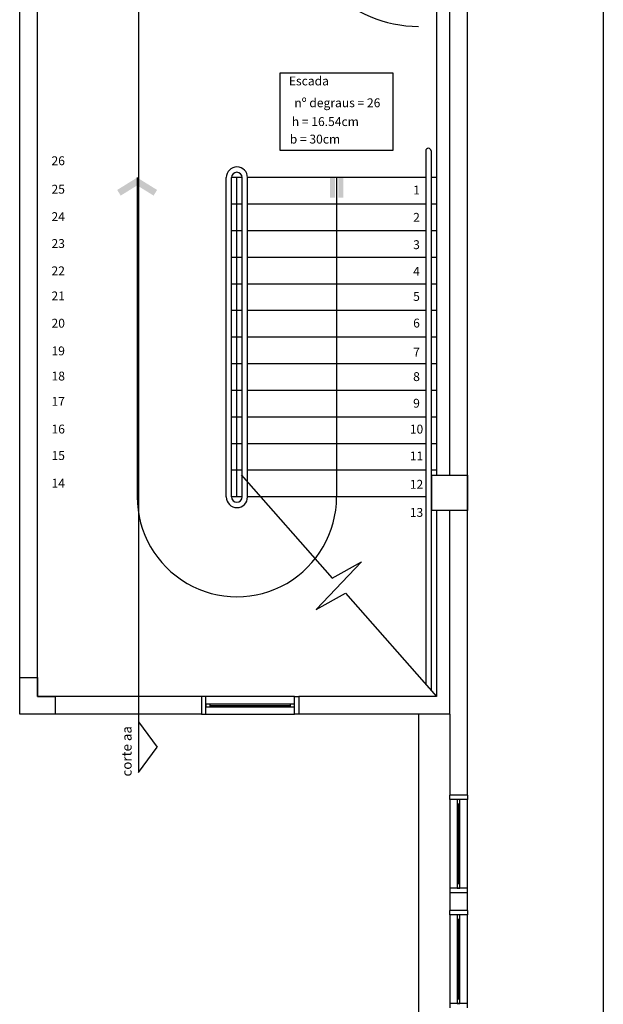
# Model space of a CAD drawing. Units: millimetres. Extents: x 262290 to 291538, y -54863 to -27615.
# Drawn here: x 285082 to 285740, y -29776 to -28666 of the extents above; entities that cross this region are included whole.
import ezdxf
from ezdxf.enums import TextEntityAlignment as Align

# ---------------------------------------------------------------- set-up
doc = ezdxf.new("R2010")
doc.units = ezdxf.units.MM
doc.header["$LTSCALE"] = 10
doc.layers.add('PAREDE', color=6, linetype='Continuous')
doc.layers.add('PENA03CONT', color=5, linetype='Continuous')
doc.styles.add('ARIAL1', font='ARIAL.TTF')
doc.styles.add('REGUA80', font='ARIALN.TTF')

msp = doc.modelspace()

# ---------------------------------------------------------------- linework, layer by layer
at = {"layer": 'PAREDE', "color": 8}
for p, q in [((285081.61568, -29448.72441), (285081.61568, -28195.72441)), ((285586.69229, -29539.88441), (285586.58034, -28375.72441)), ((285215.69866, -28448.74891), (285215.69866, -29514.45826)), ((285101.61568, -29428.72441), (285101.61568, -28533.22441)), ((285551.61568, -28557.38441), (285551.61568, -29179.04441)), ((285566.61568, -28557.38441), (285566.61568, -29179.04441)), ((285375.40279, -28725.53681), (285502.40449, -28725.53681)), ((285375.40279, -28813.07535), (285375.40279, -28725.53681)), ((285502.40449, -28725.53681), (285502.40449, -28813.07535)), ((285502.40449, -28813.07535), (285375.40279, -28813.07535)), ((285539.61568, -28813.72441), (285539.61568, -29415.08804)), ((285545.61568, -28813.72441), (285545.61568, -29421.90622)), ((285214.11568, -28843.72441), (285214.11568, -29203.72441)), ((285314.61568, -29203.72441), (285314.61568, -28843.72441)), ((285332.61568, -28843.72441), (285320.61568, -28843.72441)), ((285320.61568, -29203.72441), (285320.61568, -28843.72441)), ((285326.61568, -29203.72441), (285326.61568, -28843.72441)), ((285332.61568, -29203.72441), (285332.61568, -28843.72441)), ((285539.61568, -28843.72441), (285338.61568, -28843.72441)), ((285338.61568, -29203.72441), (285338.61568, -28843.72441)), ((285439.11568, -28843.72441), (285439.11568, -29203.72441)), ((285551.61568, -28843.72441), (285545.61568, -28843.72441)), ((285332.61568, -28873.72441), (285320.61568, -28873.72441)), ((285539.61568, -28873.72441), (285338.61568, -28873.72441)), ((285551.61568, -28873.72441), (285545.61568, -28873.72441)), ((285332.61568, -28903.72441), (285320.61568, -28903.72441)), ((285539.61568, -28903.72441), (285338.61568, -28903.72441)), ((285551.61568, -28903.72441), (285545.61568, -28903.72441)), ((285332.61568, -28933.72441), (285320.61568, -28933.72441)), ((285539.61568, -28933.72441), (285338.61568, -28933.72441)), ((285551.61568, -28933.72441), (285545.61568, -28933.72441)), ((285332.61568, -28963.72441), (285320.61568, -28963.72441)), ((285539.61568, -28963.72441), (285338.61568, -28963.72441)), ((285551.61568, -28963.72441), (285545.61568, -28963.72441)), ((285332.61568, -28993.72441), (285320.61568, -28993.72441)), ((285539.61568, -28993.72441), (285338.61568, -28993.72441)), ((285551.61568, -28993.72441), (285545.61568, -28993.72441)), ((285332.61568, -29023.72441), (285320.61568, -29023.72441)), ((285539.61568, -29023.72441), (285338.61568, -29023.72441)), ((285551.61568, -29023.72441), (285545.61568, -29023.72441)), ((285332.61568, -29053.72441), (285320.61568, -29053.72441)), ((285539.61568, -29053.72441), (285338.61568, -29053.72441)), ((285551.61568, -29053.72441), (285545.61568, -29053.72441)), ((285332.61568, -29083.72441), (285320.61568, -29083.72441)), ((285539.61568, -29083.72441), (285338.61568, -29083.72441)), ((285551.61568, -29083.72441), (285545.61568, -29083.72441)), ((285332.61568, -29113.72441), (285320.61568, -29113.72441)), ((285539.61568, -29113.72441), (285338.61568, -29113.72441)), ((285551.61568, -29113.72441), (285545.61568, -29113.72441)), ((285332.61568, -29143.72441), (285320.61568, -29143.72441)), ((285539.61568, -29143.72441), (285338.61568, -29143.72441)), ((285551.61568, -29143.72441), (285545.61568, -29143.72441)), ((285332.61568, -29173.72441), (285320.61568, -29173.72441)), ((285331.61568, -29178.72441), (285434.18362, -29295.27888)), ((285539.61568, -29173.72441), (285338.61568, -29173.72441)), ((285551.61568, -29173.72441), (285545.61568, -29173.72441)), ((285546.61655, -29219.04441), (285546.61655, -29179.04441)), ((285546.61655, -29179.04441), (285586.61655, -29179.04441)), ((285586.61655, -29179.04441), (285586.61655, -29219.04441)), ((285332.61568, -29203.72441), (285320.61568, -29203.72441)), ((285539.61568, -29203.72441), (285338.61568, -29203.72441)), ((285546.61177, -29203.72441), (285545.61568, -29203.72441)), ((285586.61655, -29219.04441), (285546.61655, -29219.04441)), ((285551.61568, -29219.04441), (285551.61568, -29428.72441)), ((285566.61568, -29219.04441), (285566.61568, -29448.72441)), ((285416.04436, -29330.56789), (285467.187, -29276.88092)), ((285434.18362, -29295.27888), (285467.187, -29276.88092)), ((285416.04436, -29330.56789), (285449.04774, -29312.16993)), ((285449.04774, -29312.16993), (285551.61568, -29428.72441)), ((285081.61568, -29448.72441), (285081.61568, -29407.22441)), ((285081.61568, -29407.22441), (285101.61568, -29407.22441)), ((285101.61568, -29407.22441), (285101.61568, -29428.72441)), ((285286.61568, -29428.72441), (285101.61568, -29428.72441)), ((285101.61568, -29428.72441), (285121.61568, -29428.72441)), ((285121.61568, -29428.72441), (285121.61568, -29448.72441)), ((285286.61568, -29428.72441), (285286.61568, -29448.72441)), ((285291.61569, -29428.72441), (285286.61569, -29428.72441)), ((285391.61568, -29428.72441), (285291.61569, -29428.72441)), ((285291.61569, -29448.72441), (285291.61569, -29428.72441)), ((285391.61568, -29448.72441), (285391.61568, -29428.72441)), ((285391.61568, -29428.72441), (285396.61568, -29428.72441)), ((285551.61568, -29428.72441), (285396.61568, -29428.72441)), ((285396.61568, -29428.72441), (285396.61568, -29448.72441)), ((285291.61569, -29437.22441), (285291.61569, -29440.22441)), ((285296.61569, -29437.22441), (285291.61569, -29437.22441)), ((285291.61569, -29440.22441), (285296.61569, -29440.22441)), ((285386.61568, -29437.22441), (285296.61569, -29437.22441)), ((285296.61569, -29440.22441), (285296.61569, -29437.22441)), ((285296.61569, -29438.72441), (285386.61568, -29438.72441)), ((285296.61569, -29440.22441), (285386.61568, -29440.22441)), ((285386.61568, -29437.22441), (285386.61568, -29440.22441)), ((285391.61568, -29437.22441), (285386.61568, -29437.22441)), ((285386.61568, -29440.22441), (285391.61568, -29440.22441)), ((285391.61568, -29440.22441), (285391.61568, -29437.22441)), ((285286.61568, -29448.72441), (285081.61568, -29448.72441)), ((285121.61568, -29448.72441), (285081.61568, -29448.72441)), ((285215.69866, -29457.45396), (285236.69261, -29485.95611)), ((285286.61569, -29448.72441), (285291.61569, -29448.72441)), ((285291.61569, -29448.72441), (285391.61568, -29448.72441)), ((285396.61568, -29448.72441), (285391.61568, -29448.72441)), ((285566.69083, -29448.72441), (285396.61568, -29448.72441)), ((285531.69083, -29815.72449), (285531.69083, -29448.72441)), ((285566.69083, -29448.72441), (285566.69083, -29539.88441)), ((285215.69866, -29514.45826), (285236.69261, -29485.95611)), ((285586.69229, -29539.88441), (285566.69083, -29539.88441)), ((285566.71536, -29544.88441), (285566.71536, -29539.88441)), ((285566.71536, -29544.88441), (285566.71536, -29644.8844)), ((285586.71536, -29544.88441), (285566.71536, -29544.88441)), ((285578.21536, -29544.88441), (285575.21536, -29544.88441)), ((285575.21536, -29544.88441), (285575.21536, -29549.88441)), ((285578.21536, -29549.88441), (285578.21536, -29544.88441)), ((285586.71536, -29539.88441), (285586.71536, -29544.88441)), ((285586.71536, -29644.8844), (285586.71536, -29544.88441)), ((285575.21536, -29549.88441), (285575.21536, -29639.8844)), ((285575.21536, -29549.88441), (285578.21536, -29549.88441)), ((285576.71536, -29639.8844), (285576.71536, -29549.88441)), ((285578.21536, -29639.8844), (285578.21536, -29549.88441)), ((285586.71536, -29644.8844), (285566.71536, -29644.8844)), ((285566.71536, -29644.8844), (285566.71536, -29649.8844)), ((285578.21536, -29639.8844), (285575.21536, -29639.8844)), ((285575.21536, -29639.8844), (285575.21536, -29644.8844)), ((285575.21536, -29644.8844), (285578.21536, -29644.8844)), ((285578.21536, -29644.8844), (285578.21536, -29639.8844)), ((285586.71536, -29649.8844), (285586.71536, -29644.8844)), ((285566.69083, -29649.88441), (285566.69083, -29669.88441)), ((285586.70286, -29649.88441), (285566.7014, -29649.88441)), ((285586.70479, -29669.88441), (285586.70286, -29649.88441)), ((285586.70479, -29669.88441), (285566.70333, -29669.88441)), ((285566.71536, -29674.88441), (285566.71536, -29669.88441)), ((285586.71536, -29669.88441), (285586.71536, -29674.88441)), ((285566.71536, -29674.88441), (285566.71536, -29774.88441)), ((285586.71536, -29674.88441), (285566.71536, -29674.88441)), ((285578.21536, -29674.88441), (285575.21536, -29674.88441)), ((285575.21536, -29674.88441), (285575.21536, -29679.88441)), ((285575.21536, -29679.88441), (285575.21536, -29769.88441)), ((285575.21536, -29679.88441), (285578.21536, -29679.88441)), ((285576.71536, -29769.88441), (285576.71536, -29679.88441)), ((285578.21536, -29679.88441), (285578.21536, -29674.88441)), ((285578.21536, -29769.88441), (285578.21536, -29679.88441)), ((285586.71536, -29774.88441), (285586.71536, -29674.88441)), ((285578.21536, -29769.88441), (285575.21536, -29769.88441)), ((285575.21536, -29769.88441), (285575.21536, -29774.88441)), ((285578.21536, -29774.88441), (285578.21536, -29769.88441)), ((285586.71536, -29774.88441), (285566.71536, -29774.88441)), ((285566.71536, -29774.88441), (285566.71536, -29779.88441)), ((285575.21536, -29774.88441), (285578.21536, -29774.88441)), ((285586.71536, -29779.88441), (285586.71536, -29774.88441))]:
    msp.add_line(p, q, dxfattribs=at)
for centre, radius, start, end in [((285531.61177, -28533.22441), 139.99609, 180, 270), ((285542.61568, -28813.72441), 3, 0, 180), ((285326.61568, -28843.72441), 12, 0, 180), ((285326.61568, -28843.72441), 6, 0, 180), ((285326.61568, -29203.72441), 112.5, 179.99973795, 0), ((285326.61568, -29203.72441), 12, 180, 0), ((285326.61568, -29203.72441), 6, 180, 0)]:
    msp.add_arc(centre, radius, start, end, dxfattribs=at)
for points in [[(285214.11568, -28843.72441), (285191.61568, -28857.65578), (285214.11568, -28852.54567), (285195.56391, -28864.03241)], [(285214.11568, -28843.72441), (285236.61568, -28857.65578), (285214.11568, -28852.54567), (285232.66745, -28864.03241)], [(285431.61568, -28843.72441), (285437.24068, -28843.72441), (285431.61568, -28866.22441), (285437.24068, -28866.22441)], [(285440.99068, -28843.72441), (285446.61568, -28843.72441), (285440.99068, -28866.22441), (285446.61568, -28866.22441)]]:
    msp.add_solid(points, dxfattribs=at)
at = {"layer": 'PENA03CONT', "color": 1}
msp.add_line((285739.94411, -27924.11429), (285739.94411, -31740.03657), dxfattribs=at)

# ---------------------------------------------------------------- texts
at = {"layer": 'PAREDE', "color": 8, "style": 'REGUA80'}
for s, p in [('Escada', (285407.85437, -28736.08487)), ('nº degraus = 26', (285439.93137, -28760.691)), ('h = 16.54cm', (285426.40773, -28781.9001)), ('b = 30cm', (285414.7081, -28801.66205)), ('26', (285125.07562, -28826.04357)), ('25', (285125.07562, -28858.15411)), ('1', (285529.22919, -28859.04361)), ('24', (285125.07562, -28889.06224)), ('2', (285529.22919, -28889.85192)), ('23', (285125.07562, -28919.38885)), ('3', (285529.22919, -28920.66021)), ('22', (285125.07562, -28950.16147)), ('4', (285529.22919, -28950.65777)), ('21', (285125.07562, -28978.43741)), ('5', (285529.22919, -28979.03382)), ('20', (285125.07562, -29009.21)), ('6', (285529.22919, -29009.03138)), ('19', (285125.07562, -29040.42859)), ('7', (285529.22919, -29041.83734)), ('18', (285125.07562, -29068.76163)), ('8', (285529.22919, -29069.40263)), ('17', (285125.07562, -29097.30432)), ('9', (285529.22919, -29099.40019)), ('16', (285125.07562, -29128.52291)), ('10', (285529.22919, -29128.587)), ('15', (285125.07562, -29158.40355)), ('11', (285529.22919, -29158.85098)), ('14', (285125.07562, -29189.62211)), ('12', (285529.22919, -29190.81511)), ('13', (285529.22919, -29222.50217))]:
    msp.add_text(s, height=10, dxfattribs=at).set_placement(p, align=Align.MIDDLE)
at = {"layer": 'PAREDE', "color": 8, "style": 'ARIAL1'}
msp.add_text('corte aa', height=11, rotation=90, dxfattribs=at).set_placement((285207.83789, -29518.89159))

doc.saveas('drawing.dxf')
